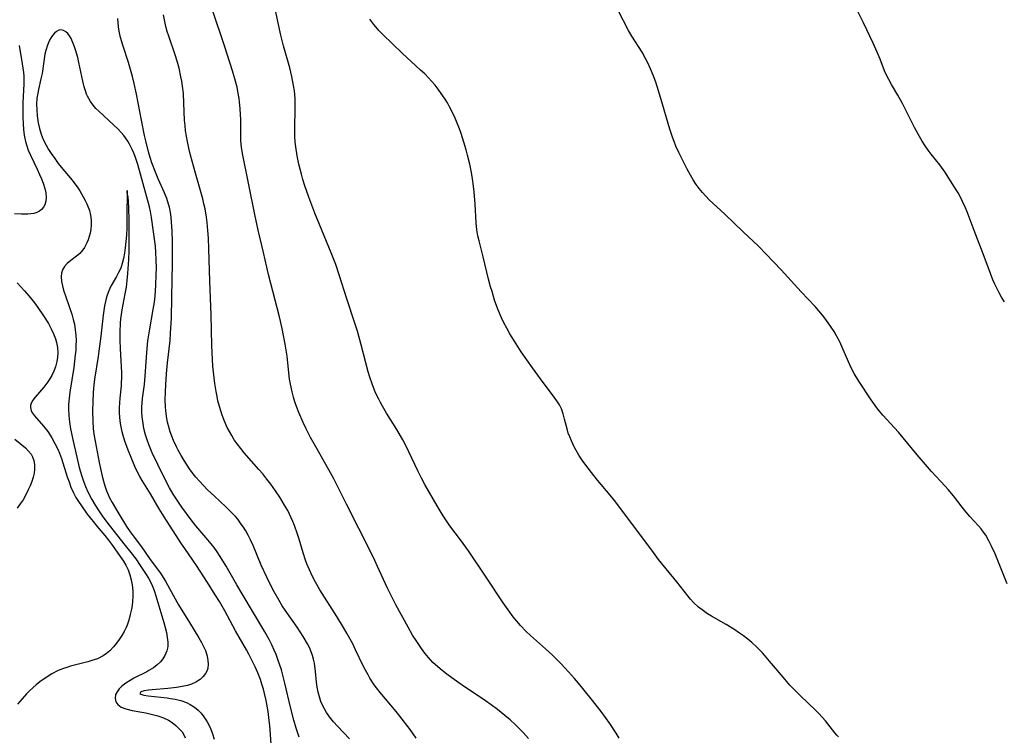
# Model space of a CAD drawing. Units: inches. Extents: x 2035308 to 2040519, y 168386 to 173830.
# Drawn here: x 2037685 to 2037819, y 169676 to 169774 of the extents above; entities that cross this region are included whole.
import ezdxf

# ---------------------------------------------------------------- set-up
doc = ezdxf.new("R2010")
doc.units = ezdxf.units.IN
doc.header["$MEASUREMENT"] = 0
doc.layers.add('c_06_T15S_R18E', color=1, linetype='Continuous')

msp = doc.modelspace()

# ---------------------------------------------------------------- linework, layer by layer
at = {"layer": 'c_06_T15S_R18E'}
for points in [[(2037766.3, 169676.04, 1100), (2037765.89, 169676.73, 1100), (2037765.01, 169678.06, 1100), (2037763.83, 169679.67, 1100), (2037762.47, 169681.4, 1100), (2037760.75, 169683.52, 1100), (2037760.2, 169684.17, 1100), (2037759.39, 169685.09, 1100), (2037758.39, 169686.16, 1100), (2037757.21, 169687.33, 1100), (2037756.27, 169688.2, 1100), (2037754.2, 169690.04, 1100), (2037753.63, 169690.58, 1100), (2037752.85, 169691.39, 1100), (2037752.34, 169691.98, 1100), (2037751.85, 169692.58, 1100), (2037751.39, 169693.18, 1100), (2037750.48, 169694.46, 1100), (2037748.18, 169697.96, 1100), (2037745.75, 169701.53, 1100), (2037744.67, 169703.05, 1100), (2037743.24, 169704.97, 1100), (2037742.77, 169705.64, 1100), (2037742.31, 169706.31, 1100), (2037741.49, 169707.66, 1100), (2037739.84, 169710.56, 1100), (2037739.36, 169711.43, 1100), (2037738.85, 169712.44, 1100), (2037737.66, 169715.04, 1100), (2037737.15, 169716.07, 1100), (2037736.81, 169716.68, 1100), (2037736.01, 169718.05, 1100), (2037734.59, 169720.3, 1100), (2037734.04, 169721.25, 1100), (2037733.78, 169721.72, 1100), (2037733.54, 169722.2, 1100), (2037733.12, 169723.07, 1100), (2037732.63, 169724.29, 1100), (2037732.33, 169725.18, 1100), (2037732.12, 169725.92, 1100), (2037731.17, 169729.61, 1100), (2037730.63, 169731.47, 1100), (2037730.3, 169732.52, 1100), (2037729.19, 169735.86, 1100), (2037728.17, 169739.12, 1100), (2037727.68, 169740.52, 1100), (2037727.06, 169742.13, 1100), (2037724.86, 169747.53, 1100), (2037724.02, 169749.68, 1100), (2037723.48, 169751.23, 1100), (2037723.22, 169752.08, 1100), (2037723.01, 169752.81, 1100), (2037722.68, 169754.17, 1100), (2037722.44, 169755.3, 1100), (2037722.24, 169756.54, 1100), (2037722.17, 169757.2, 1100), (2037722.13, 169757.93, 1100), (2037722.12, 169758.67, 1100), (2037722.17, 169762.18, 1100), (2037722.14, 169763.14, 1100), (2037722.05, 169764.16, 1100), (2037721.94, 169764.91, 1100), (2037721.72, 169766.11, 1100), (2037721.43, 169767.28, 1100), (2037720.58, 169770.28, 1100), (2037720.2, 169771.75, 1100), (2037719.79, 169773.59, 1100), (2037719.12, 169776.95, 1100)], [(2037753.92, 169676.01, 1098), (2037753.2, 169676.84, 1098), (2037752.68, 169677.38, 1098), (2037752.14, 169677.9, 1098), (2037751.44, 169678.53, 1098), (2037750.7, 169679.14, 1098), (2037749.72, 169679.93, 1098), (2037748.85, 169680.58, 1098), (2037748.09, 169681.12, 1098), (2037747.09, 169681.81, 1098), (2037745.24, 169683.02, 1098), (2037744.46, 169683.56, 1098), (2037743.5, 169684.25, 1098), (2037742.83, 169684.74, 1098), (2037742.18, 169685.25, 1098), (2037741.58, 169685.75, 1098), (2037740.93, 169686.36, 1098), (2037740.32, 169687.01, 1098), (2037739.83, 169687.61, 1098), (2037739.36, 169688.24, 1098), (2037738.72, 169689.19, 1098), (2037738.15, 169690.09, 1098), (2037737.54, 169691.14, 1098), (2037735.87, 169694.18, 1098), (2037735.49, 169694.92, 1098), (2037734.74, 169696.47, 1098), (2037733.38, 169699.43, 1098), (2037732.81, 169700.62, 1098), (2037730.82, 169704.59, 1098), (2037729.14, 169707.91, 1098), (2037727.43, 169711.35, 1098), (2037726.75, 169712.59, 1098), (2037724.91, 169715.78, 1098), (2037724.26, 169716.96, 1098), (2037723.65, 169718.15, 1098), (2037723.24, 169719.02, 1098), (2037722.66, 169720.39, 1098), (2037722.35, 169721.19, 1098), (2037722.13, 169721.83, 1098), (2037721.93, 169722.47, 1098), (2037721.74, 169723.17, 1098), (2037721.51, 169724.22, 1098), (2037721.4, 169724.93, 1098), (2037721.16, 169727.15, 1098), (2037721.05, 169728.03, 1098), (2037720.8, 169729.66, 1098), (2037720.39, 169731.81, 1098), (2037720.03, 169733.38, 1098), (2037718.52, 169739.18, 1098), (2037717.84, 169742.14, 1098), (2037717.1, 169745.2, 1098), (2037716.65, 169747.35, 1098), (2037714.99, 169755.65, 1098), (2037714.86, 169756.5, 1098), (2037714.78, 169757.36, 1098), (2037714.75, 169758.02, 1098), (2037714.75, 169760.2, 1098), (2037714.68, 169761.7, 1098), (2037714.59, 169762.66, 1098), (2037714.53, 169763.12, 1098), (2037714.36, 169764.09, 1098), (2037714.24, 169764.66, 1098), (2037713.95, 169765.8, 1098), (2037713.64, 169766.88, 1098), (2037712.54, 169770.3, 1098), (2037710.91, 169775.16, 1098)], [(2037819.13, 169697.05, 1104), (2037818.69, 169698.21, 1104), (2037817.49, 169701.12, 1104), (2037816.96, 169702.29, 1104), (2037816.64, 169702.92, 1104), (2037816.2, 169703.68, 1104), (2037815.91, 169704.11, 1104), (2037815.58, 169704.54, 1104), (2037815.23, 169704.95, 1104), (2037814.03, 169706.24, 1104), (2037813.55, 169706.8, 1104), (2037812.99, 169707.5, 1104), (2037811.83, 169709.03, 1104), (2037811.11, 169709.9, 1104), (2037810.7, 169710.37, 1104), (2037808.83, 169712.34, 1104), (2037808.26, 169712.98, 1104), (2037806.85, 169714.61, 1104), (2037804.33, 169717.69, 1104), (2037802.21, 169720, 1104), (2037801.73, 169720.57, 1104), (2037801.37, 169721.02, 1104), (2037800.6, 169722.12, 1104), (2037798.92, 169724.64, 1104), (2037798.28, 169725.7, 1104), (2037797.89, 169726.45, 1104), (2037797.51, 169727.28, 1104), (2037796.61, 169729.37, 1104), (2037796.32, 169730.01, 1104), (2037795.9, 169730.8, 1104), (2037795.55, 169731.41, 1104), (2037795.17, 169732, 1104), (2037794.44, 169733.02, 1104), (2037793.96, 169733.63, 1104), (2037793.46, 169734.23, 1104), (2037792.96, 169734.79, 1104), (2037791.07, 169736.81, 1104), (2037788.34, 169739.8, 1104), (2037786.32, 169741.94, 1104), (2037785.24, 169743.02, 1104), (2037783.17, 169744.95, 1104), (2037780.69, 169747.37, 1104), (2037778.56, 169749.35, 1104), (2037778.09, 169749.83, 1104), (2037777.64, 169750.32, 1104), (2037777.18, 169750.87, 1104), (2037776.78, 169751.41, 1104), (2037776.37, 169752.03, 1104), (2037775.98, 169752.68, 1104), (2037775.54, 169753.49, 1104), (2037774.43, 169755.75, 1104), (2037774.02, 169756.64, 1104), (2037773.76, 169757.28, 1104), (2037773.56, 169757.84, 1104), (2037773.2, 169758.93, 1104), (2037771.96, 169763.14, 1104), (2037771.27, 169765.34, 1104), (2037770.92, 169766.3, 1104), (2037770.56, 169767.16, 1104), (2037770.17, 169768, 1104), (2037769.93, 169768.48, 1104), (2037769.4, 169769.42, 1104), (2037768, 169771.62, 1104), (2037767.57, 169772.37, 1104), (2037766.13, 169775.09, 1104)], [(2037818.77, 169735.44, 1106), (2037818.36, 169736.1, 1106), (2037818.04, 169736.68, 1106), (2037817.45, 169737.85, 1106), (2037817.19, 169738.43, 1106), (2037816.84, 169739.28, 1106), (2037815.87, 169741.96, 1106), (2037814.62, 169745.15, 1106), (2037813.67, 169747.68, 1106), (2037813.44, 169748.24, 1106), (2037813.06, 169749.1, 1106), (2037812.76, 169749.69, 1106), (2037812.45, 169750.27, 1106), (2037811.97, 169751.07, 1106), (2037810.63, 169753.15, 1106), (2037809.94, 169754.11, 1106), (2037808.78, 169755.55, 1106), (2037808.37, 169756.11, 1106), (2037807.97, 169756.68, 1106), (2037807.57, 169757.3, 1106), (2037807.18, 169757.95, 1106), (2037806.5, 169759.17, 1106), (2037804.85, 169762.43, 1106), (2037804.22, 169763.57, 1106), (2037803.39, 169765.02, 1106), (2037803.01, 169765.69, 1106), (2037802.67, 169766.37, 1106), (2037802.44, 169766.9, 1106), (2037801.83, 169768.47, 1106), (2037801.44, 169769.43, 1106), (2037800.88, 169770.65, 1106), (2037799.58, 169773.41, 1106), (2037798.72, 169775.13, 1106)], [(2037729.57, 169675.98, 1094), (2037727.93, 169677.66, 1094), (2037727.36, 169678.28, 1094), (2037726.84, 169678.94, 1094), (2037726.64, 169679.21, 1094), (2037726.44, 169679.52, 1094), (2037726.19, 169679.94, 1094), (2037725.96, 169680.37, 1094), (2037725.67, 169681.05, 1094), (2037725.46, 169681.66, 1094), (2037725.3, 169682.29, 1094), (2037725.17, 169682.98, 1094), (2037725.08, 169683.67, 1094), (2037724.93, 169685.11, 1094), (2037724.78, 169686.24, 1094), (2037724.67, 169686.78, 1094), (2037724.53, 169687.31, 1094), (2037724.36, 169687.82, 1094), (2037724.13, 169688.37, 1094), (2037723.86, 169688.9, 1094), (2037723.27, 169689.88, 1094), (2037722.43, 169691.16, 1094), (2037721.12, 169693.03, 1094), (2037720.41, 169694.07, 1094), (2037719.97, 169694.77, 1094), (2037719.29, 169695.96, 1094), (2037718.6, 169697.28, 1094), (2037718.28, 169697.95, 1094), (2037717.55, 169699.62, 1094), (2037716.44, 169702.29, 1094), (2037716.09, 169703.03, 1094), (2037715.77, 169703.66, 1094), (2037715.42, 169704.28, 1094), (2037715.13, 169704.75, 1094), (2037714.82, 169705.2, 1094), (2037714.33, 169705.85, 1094), (2037714.02, 169706.22, 1094), (2037713.46, 169706.83, 1094), (2037712.74, 169707.53, 1094), (2037711.17, 169708.97, 1094), (2037710.24, 169709.85, 1094), (2037709.66, 169710.44, 1094), (2037709.14, 169711.01, 1094), (2037708.64, 169711.59, 1094), (2037708.28, 169712.05, 1094), (2037707.79, 169712.71, 1094), (2037707.04, 169713.84, 1094), (2037706.62, 169714.54, 1094), (2037706.22, 169715.25, 1094), (2037705.99, 169715.69, 1094), (2037705.59, 169716.55, 1094), (2037705.35, 169717.15, 1094), (2037705.14, 169717.75, 1094), (2037704.99, 169718.23, 1094), (2037704.78, 169719.07, 1094), (2037704.68, 169719.58, 1094), (2037704.54, 169720.62, 1094), (2037704.5, 169721.14, 1094), (2037704.47, 169722.09, 1094), (2037704.49, 169723.19, 1094), (2037704.54, 169724.15, 1094), (2037704.63, 169725.64, 1094), (2037704.76, 169727.12, 1094), (2037705.12, 169730.19, 1094), (2037705.2, 169731.17, 1094), (2037705.31, 169733.2, 1094), (2037705.38, 169736.1, 1094), (2037705.46, 169740.71, 1094), (2037705.47, 169742.02, 1094), (2037705.44, 169743.63, 1094), (2037705.39, 169745.11, 1094), (2037705.33, 169746.28, 1094), (2037705.28, 169746.95, 1094), (2037705.2, 169747.62, 1094), (2037705.05, 169748.33, 1094), (2037704.93, 169748.76, 1094), (2037704.67, 169749.52, 1094), (2037704.37, 169750.27, 1094), (2037703.51, 169752.19, 1094), (2037703.13, 169753.08, 1094), (2037702.65, 169754.36, 1094), (2037702.41, 169755.11, 1094), (2037702.19, 169755.87, 1094), (2037701.85, 169757.19, 1094), (2037701.65, 169758.09, 1094), (2037701.22, 169760.19, 1094), (2037700.55, 169763.7, 1094), (2037700.22, 169765.16, 1094), (2037699.99, 169766.11, 1094), (2037699.82, 169766.76, 1094), (2037699.44, 169768.04, 1094), (2037698.67, 169770.37, 1094), (2037698.49, 169770.98, 1094), (2037698.32, 169771.63, 1094), (2037698.19, 169772.29, 1094), (2037698.1, 169772.9, 1094), (2037698.01, 169773.99, 1094)], [(2037738.65, 169676.07, 1096), (2037737.8, 169677.23, 1096), (2037736.4, 169679.05, 1096), (2037735.9, 169679.68, 1096), (2037733.73, 169682.27, 1096), (2037733.23, 169682.91, 1096), (2037732.93, 169683.32, 1096), (2037732.35, 169684.2, 1096), (2037732.08, 169684.65, 1096), (2037731.73, 169685.3, 1096), (2037731.42, 169685.9, 1096), (2037730.4, 169688.07, 1096), (2037730, 169688.89, 1096), (2037729.26, 169690.25, 1096), (2037728.75, 169691.12, 1096), (2037727.84, 169692.63, 1096), (2037725.54, 169696.22, 1096), (2037724.92, 169697.3, 1096), (2037724.49, 169698.14, 1096), (2037724.11, 169698.96, 1096), (2037723.77, 169699.8, 1096), (2037723.58, 169700.3, 1096), (2037723.27, 169701.26, 1096), (2037722.72, 169703.12, 1096), (2037722.49, 169703.82, 1096), (2037722.07, 169704.98, 1096), (2037721.85, 169705.52, 1096), (2037721.38, 169706.54, 1096), (2037721.14, 169707.02, 1096), (2037720.71, 169707.78, 1096), (2037720.05, 169708.86, 1096), (2037719.47, 169709.73, 1096), (2037718.83, 169710.63, 1096), (2037718.3, 169711.32, 1096), (2037717.75, 169712.01, 1096), (2037717.23, 169712.62, 1096), (2037715.22, 169714.87, 1096), (2037714.74, 169715.46, 1096), (2037714.24, 169716.13, 1096), (2037713.87, 169716.68, 1096), (2037713.52, 169717.23, 1096), (2037713.21, 169717.78, 1096), (2037712.91, 169718.34, 1096), (2037712.52, 169719.2, 1096), (2037712.21, 169720.01, 1096), (2037711.84, 169721.21, 1096), (2037711.64, 169721.97, 1096), (2037711.52, 169722.54, 1096), (2037711.39, 169723.26, 1096), (2037711.22, 169724.33, 1096), (2037711.13, 169725.11, 1096), (2037710.97, 169726.67, 1096), (2037710.86, 169728.54, 1096), (2037710.82, 169729.48, 1096), (2037710.74, 169733.68, 1096), (2037710.56, 169738.27, 1096), (2037710.41, 169742.67, 1096), (2037710.34, 169744.13, 1096), (2037710.27, 169745.15, 1096), (2037710.17, 169746.23, 1096), (2037710.07, 169746.97, 1096), (2037709.89, 169748.09, 1096), (2037709.74, 169748.79, 1096), (2037709.57, 169749.48, 1096), (2037708.59, 169752.98, 1096), (2037707.92, 169755.43, 1096), (2037707.69, 169756.35, 1096), (2037707.48, 169757.27, 1096), (2037707.35, 169757.98, 1096), (2037707.24, 169758.74, 1096), (2037707.17, 169759.46, 1096), (2037707.11, 169760.18, 1096), (2037707.02, 169762.5, 1096), (2037706.94, 169763.79, 1096), (2037706.82, 169764.82, 1096), (2037706.73, 169765.46, 1096), (2037706.61, 169766.09, 1096), (2037706.35, 169767.26, 1096), (2037706.09, 169768.19, 1096), (2037705.81, 169769.08, 1096), (2037704.96, 169771.6, 1096), (2037704.75, 169772.25, 1096), (2037704.56, 169772.93, 1096), (2037704.4, 169773.6, 1096), (2037704.22, 169774.52, 1096)], [(2037796.17, 169676.21, 1102), (2037795.95, 169676.44, 1102), (2037795.65, 169676.78, 1102), (2037794.39, 169678.39, 1102), (2037793.95, 169678.92, 1102), (2037793.5, 169679.4, 1102), (2037793.03, 169679.87, 1102), (2037791, 169681.8, 1102), (2037790.02, 169682.78, 1102), (2037789.54, 169683.28, 1102), (2037788.6, 169684.33, 1102), (2037786.77, 169686.52, 1102), (2037785.83, 169687.6, 1102), (2037784.93, 169688.52, 1102), (2037784.34, 169689.06, 1102), (2037783.79, 169689.52, 1102), (2037783.24, 169689.96, 1102), (2037782.69, 169690.36, 1102), (2037781.89, 169690.89, 1102), (2037780.87, 169691.51, 1102), (2037778.88, 169692.64, 1102), (2037778.31, 169692.99, 1102), (2037777.76, 169693.37, 1102), (2037777.08, 169693.9, 1102), (2037776.42, 169694.53, 1102), (2037776.02, 169694.96, 1102), (2037775.64, 169695.41, 1102), (2037774.14, 169697.35, 1102), (2037771.66, 169700.38, 1102), (2037770.95, 169701.31, 1102), (2037769.38, 169703.45, 1102), (2037765.63, 169708.39, 1102), (2037765.04, 169709.14, 1102), (2037763.34, 169711.17, 1102), (2037762.51, 169712.2, 1102), (2037761.62, 169713.37, 1102), (2037761.24, 169713.91, 1102), (2037760.79, 169714.59, 1102), (2037760.39, 169715.29, 1102), (2037760.16, 169715.71, 1102), (2037759.78, 169716.52, 1102), (2037759.56, 169717.05, 1102), (2037759.36, 169717.58, 1102), (2037759.19, 169718.15, 1102), (2037758.86, 169719.49, 1102), (2037758.68, 169720.2, 1102), (2037758.44, 169720.86, 1102), (2037758.14, 169721.43, 1102), (2037757.81, 169721.96, 1102), (2037757.43, 169722.48, 1102), (2037755.55, 169724.98, 1102), (2037754.49, 169726.44, 1102), (2037752.96, 169728.64, 1102), (2037752.24, 169729.73, 1102), (2037751.4, 169731.11, 1102), (2037750.98, 169731.84, 1102), (2037750.6, 169732.58, 1102), (2037750.27, 169733.25, 1102), (2037749.77, 169734.45, 1102), (2037749.33, 169735.68, 1102), (2037748.97, 169736.84, 1102), (2037748.78, 169737.49, 1102), (2037748.51, 169738.52, 1102), (2037747.76, 169741.58, 1102), (2037747.2, 169743.75, 1102), (2037747.04, 169744.45, 1102), (2037746.9, 169745.25, 1102), (2037746.81, 169746.2, 1102), (2037746.69, 169748.74, 1102), (2037746.55, 169750.44, 1102), (2037746.46, 169751.17, 1102), (2037746.32, 169752.18, 1102), (2037746.17, 169753.07, 1102), (2037745.94, 169754.17, 1102), (2037745.64, 169755.41, 1102), (2037745.45, 169756.13, 1102), (2037745.15, 169757.17, 1102), (2037744.77, 169758.35, 1102), (2037744.54, 169758.98, 1102), (2037744.15, 169759.99, 1102), (2037743.95, 169760.46, 1102), (2037743.59, 169761.23, 1102), (2037743.19, 169761.99, 1102), (2037742.89, 169762.52, 1102), (2037742.57, 169763.05, 1102), (2037742.06, 169763.81, 1102), (2037741.65, 169764.38, 1102), (2037741.21, 169764.94, 1102), (2037740.75, 169765.48, 1102), (2037740.34, 169765.93, 1102), (2037739.8, 169766.47, 1102), (2037739.25, 169767, 1102), (2037736.73, 169769.29, 1102), (2037734.1, 169771.84, 1102), (2037733.57, 169772.38, 1102), (2037733.13, 169772.86, 1102), (2037732.86, 169773.2, 1102), (2037732.33, 169773.94, 1102)], [(2037722.69, 169676.2, 1092), (2037722.28, 169677.43, 1092), (2037721.97, 169678.51, 1092), (2037721.53, 169680.25, 1092), (2037720.77, 169683.52, 1092), (2037720.58, 169684.27, 1092), (2037720.28, 169685.35, 1092), (2037719.82, 169686.74, 1092), (2037719.56, 169687.42, 1092), (2037719.31, 169688.04, 1092), (2037718.98, 169688.76, 1092), (2037718.62, 169689.47, 1092), (2037718.03, 169690.51, 1092), (2037714.93, 169695.69, 1092), (2037714.22, 169696.91, 1092), (2037712.77, 169699.48, 1092), (2037711.96, 169700.8, 1092), (2037711.56, 169701.4, 1092), (2037711.14, 169701.98, 1092), (2037710.72, 169702.52, 1092), (2037710.28, 169703.05, 1092), (2037708.63, 169704.96, 1092), (2037708, 169705.76, 1092), (2037706.72, 169707.51, 1092), (2037706.17, 169708.3, 1092), (2037705.56, 169709.24, 1092), (2037705.05, 169710.13, 1092), (2037704.74, 169710.72, 1092), (2037703.44, 169713.28, 1092), (2037702.7, 169714.88, 1092), (2037702.22, 169716.04, 1092), (2037701.99, 169716.68, 1092), (2037701.79, 169717.33, 1092), (2037701.57, 169718.22, 1092), (2037701.45, 169718.86, 1092), (2037701.34, 169719.78, 1092), (2037701.3, 169720.45, 1092), (2037701.3, 169721.11, 1092), (2037701.33, 169721.7, 1092), (2037701.39, 169722.28, 1092), (2037701.62, 169724.21, 1092), (2037701.74, 169725.33, 1092), (2037701.97, 169728.56, 1092), (2037702.11, 169730.12, 1092), (2037702.32, 169731.5, 1092), (2037702.84, 169734.42, 1092), (2037702.99, 169735.39, 1092), (2037703.09, 169736.2, 1092), (2037703.2, 169737.71, 1092), (2037703.25, 169739.17, 1092), (2037703.26, 169740.03, 1092), (2037703.25, 169741.18, 1092), (2037703.2, 169742.14, 1092), (2037703.12, 169743, 1092), (2037702.59, 169746.94, 1092), (2037702.45, 169747.75, 1092), (2037702.32, 169748.36, 1092), (2037701.11, 169752.82, 1092), (2037700.73, 169754.15, 1092), (2037700.36, 169755.22, 1092), (2037700.17, 169755.7, 1092), (2037699.97, 169756.17, 1092), (2037699.6, 169756.9, 1092), (2037699.36, 169757.31, 1092), (2037698.84, 169758.07, 1092), (2037698.46, 169758.51, 1092), (2037698.07, 169758.93, 1092), (2037697.42, 169759.56, 1092), (2037695.41, 169761.39, 1092), (2037695.03, 169761.78, 1092), (2037694.64, 169762.23, 1092), (2037694.28, 169762.72, 1092), (2037693.88, 169763.45, 1092), (2037693.76, 169763.72, 1092), (2037693.64, 169764.03, 1092), (2037693.42, 169764.73, 1092), (2037693.24, 169765.46, 1092), (2037692.7, 169768.04, 1092), (2037692.54, 169768.69, 1092), (2037692.26, 169769.73, 1092), (2037692.12, 169770.16, 1092), (2037691.85, 169770.85, 1092), (2037691.64, 169771.28, 1092), (2037691.41, 169771.67, 1092), (2037691.18, 169771.96, 1092), (2037690.94, 169772.2, 1092), (2037690.62, 169772.39, 1092), (2037690.3, 169772.47, 1092), (2037689.96, 169772.42, 1092), (2037689.64, 169772.25, 1092), (2037689.37, 169772.02, 1092), (2037689.12, 169771.72, 1092), (2037688.91, 169771.41, 1092), (2037688.72, 169771.06, 1092), (2037688.43, 169770.38, 1092), (2037688.2, 169769.64, 1092), (2037688.08, 169769.14, 1092), (2037687.69, 169766.53, 1092), (2037687.54, 169765.78, 1092), (2037687.2, 169764.36, 1092), (2037687.1, 169763.83, 1092), (2037687, 169763.16, 1092), (2037686.95, 169762.35, 1092), (2037686.97, 169761.56, 1092), (2037687.03, 169760.77, 1092), (2037687.17, 169759.81, 1092), (2037687.34, 169759.04, 1092), (2037687.56, 169758.29, 1092), (2037687.84, 169757.56, 1092), (2037688.24, 169756.75, 1092), (2037688.57, 169756.19, 1092), (2037688.93, 169755.63, 1092), (2037689.41, 169754.95, 1092), (2037689.9, 169754.29, 1092), (2037690.54, 169753.51, 1092), (2037691.56, 169752.28, 1092), (2037692.07, 169751.63, 1092), (2037692.55, 169750.96, 1092), (2037692.82, 169750.55, 1092), (2037693.31, 169749.74, 1092), (2037693.57, 169749.26, 1092), (2037693.8, 169748.77, 1092), (2037693.99, 169748.33, 1092), (2037694.14, 169747.89, 1092), (2037694.29, 169747.25, 1092), (2037694.37, 169746.56, 1092), (2037694.38, 169745.92, 1092), (2037694.33, 169745.28, 1092), (2037694.24, 169744.79, 1092), (2037694.12, 169744.32, 1092), (2037693.98, 169743.89, 1092), (2037693.81, 169743.48, 1092), (2037693.46, 169742.83, 1092), (2037693.26, 169742.53, 1092), (2037692.83, 169742.03, 1092), (2037692.55, 169741.78, 1092), (2037691.63, 169741.07, 1092), (2037691.11, 169740.64, 1092), (2037690.76, 169740.24, 1092), (2037690.49, 169739.78, 1092), (2037690.36, 169739.36, 1092), (2037690.3, 169738.91, 1092), (2037690.34, 169738.21, 1092), (2037690.46, 169737.62, 1092), (2037690.63, 169737.01, 1092), (2037690.91, 169736.14, 1092), (2037691.74, 169733.76, 1092), (2037691.94, 169733.06, 1092), (2037692.09, 169732.41, 1092), (2037692.21, 169731.65, 1092), (2037692.29, 169730.89, 1092), (2037692.32, 169730.18, 1092), (2037692.31, 169729.51, 1092), (2037692.28, 169728.86, 1092), (2037692.22, 169728.22, 1092), (2037692.01, 169726.5, 1092), (2037691.48, 169723.16, 1092), (2037691.37, 169722.32, 1092), (2037691.3, 169721.47, 1092), (2037691.29, 169720.87, 1092), (2037691.33, 169719.97, 1092), (2037691.44, 169719.06, 1092), (2037691.58, 169718.16, 1092), (2037691.92, 169716.49, 1092), (2037692.42, 169714.3, 1092), (2037692.76, 169712.88, 1092), (2037693.1, 169711.72, 1092), (2037693.34, 169711.01, 1092), (2037693.61, 169710.31, 1092), (2037693.93, 169709.6, 1092), (2037694.48, 169708.52, 1092), (2037694.93, 169707.76, 1092), (2037695.4, 169707.01, 1092), (2037695.86, 169706.33, 1092), (2037696.49, 169705.47, 1092), (2037698.82, 169702.51, 1092), (2037699.79, 169701.33, 1092), (2037700.45, 169700.47, 1092), (2037701.07, 169699.57, 1092), (2037701.8, 169698.45, 1092), (2037702.18, 169697.82, 1092), (2037702.45, 169697.34, 1092), (2037702.68, 169696.85, 1092), (2037702.96, 169696.13, 1092), (2037703.19, 169695.44, 1092), (2037704.28, 169691.81, 1092), (2037704.47, 169691.12, 1092), (2037704.63, 169690.43, 1092), (2037704.75, 169689.77, 1092), (2037704.81, 169689.13, 1092), (2037704.8, 169688.57, 1092), (2037704.76, 169688.28, 1092), (2037704.69, 169687.95, 1092), (2037704.43, 169687.32, 1092), (2037704.16, 169686.87, 1092), (2037703.82, 169686.45, 1092), (2037703.37, 169686.03, 1092), (2037702.87, 169685.64, 1092), (2037702.24, 169685.25, 1092), (2037701.98, 169685.1, 1092), (2037700.21, 169684.2, 1092), (2037699.67, 169683.9, 1092), (2037699.08, 169683.53, 1092), (2037698.56, 169683.13, 1092), (2037698.19, 169682.76, 1092), (2037697.9, 169682.37, 1092), (2037697.71, 169681.98, 1092), (2037697.64, 169681.46, 1092), (2037697.73, 169681.01, 1092), (2037697.99, 169680.62, 1092), (2037698.48, 169680.29, 1092), (2037699.12, 169680.05, 1092), (2037699.98, 169679.83, 1092), (2037701.83, 169679.48, 1092), (2037702.72, 169679.29, 1092), (2037703.48, 169679.08, 1092), (2037704.22, 169678.82, 1092), (2037704.91, 169678.49, 1092), (2037705.43, 169678.16, 1092), (2037705.91, 169677.78, 1092), (2037706.34, 169677.37, 1092), (2037706.75, 169676.89, 1092), (2037707.01, 169676.5, 1092), (2037707.2, 169676.09, 1092)], [(2037684.59, 169770.34, 1094), (2037685, 169767.84, 1094), (2037685.15, 169766.67, 1094), (2037685.19, 169766.15, 1094), (2037685.19, 169765.14, 1094), (2037685.09, 169762.53, 1094), (2037685.07, 169761.56, 1094), (2037685.07, 169760.58, 1094), (2037685.1, 169759.67, 1094), (2037685.16, 169758.9, 1094), (2037685.25, 169758.14, 1094), (2037685.42, 169757.26, 1094), (2037685.55, 169756.82, 1094), (2037685.8, 169756.1, 1094), (2037686.1, 169755.4, 1094), (2037687.02, 169753.52, 1094), (2037687.36, 169752.79, 1094), (2037687.61, 169752.19, 1094), (2037687.84, 169751.6, 1094), (2037688.08, 169750.86, 1094), (2037688.19, 169750.29, 1094), (2037688.24, 169749.65, 1094), (2037688.19, 169749.13, 1094), (2037688.05, 169748.65, 1094), (2037687.87, 169748.31, 1094), (2037687.62, 169748.02, 1094), (2037687.33, 169747.78, 1094), (2037686.98, 169747.6, 1094), (2037686.59, 169747.48, 1094), (2037686.16, 169747.41, 1094), (2037685.76, 169747.37, 1094), (2037684.91, 169747.36, 1094), (2037683.95, 169747.41, 1094)], [(2037718.94, 169674.62, 1090), (2037718.7, 169677.77, 1090), (2037718.63, 169678.46, 1090), (2037718.48, 169679.69, 1090), (2037718.21, 169681.17, 1090), (2037718, 169682.11, 1090), (2037717.83, 169682.72, 1090), (2037717.63, 169683.38, 1090), (2037717.42, 169684.02, 1090), (2037717.07, 169684.92, 1090), (2037716.7, 169685.74, 1090), (2037716.43, 169686.32, 1090), (2037715.84, 169687.48, 1090), (2037715.52, 169688.07, 1090), (2037714.05, 169690.67, 1090), (2037712.57, 169693.4, 1090), (2037711.86, 169694.65, 1090), (2037711.28, 169695.57, 1090), (2037710.21, 169697.24, 1090), (2037708.74, 169699.56, 1090), (2037708.24, 169700.3, 1090), (2037707.14, 169701.85, 1090), (2037706.7, 169702.51, 1090), (2037704.3, 169706.18, 1090), (2037703.62, 169707.28, 1090), (2037702.44, 169709.32, 1090), (2037701.34, 169711.11, 1090), (2037701.01, 169711.69, 1090), (2037700.7, 169712.28, 1090), (2037700.33, 169713.05, 1090), (2037699.81, 169714.26, 1090), (2037699.43, 169715.24, 1090), (2037698.98, 169716.48, 1090), (2037698.74, 169717.26, 1090), (2037698.61, 169717.74, 1090), (2037698.5, 169718.21, 1090), (2037698.38, 169718.89, 1090), (2037698.28, 169719.69, 1090), (2037698.24, 169720.38, 1090), (2037698.23, 169721.08, 1090), (2037698.26, 169721.71, 1090), (2037698.32, 169722.34, 1090), (2037698.51, 169724.02, 1090), (2037698.53, 169724.4, 1090), (2037698.55, 169725.09, 1090), (2037698.54, 169725.79, 1090), (2037698.38, 169729.11, 1090), (2037698.35, 169730.16, 1090), (2037698.35, 169731.38, 1090), (2037698.39, 169732.52, 1090), (2037698.43, 169733.11, 1090), (2037698.5, 169733.73, 1090), (2037698.59, 169734.34, 1090), (2037699.03, 169736.52, 1090), (2037699.18, 169737.42, 1090), (2037699.29, 169738.35, 1090), (2037699.39, 169739.28, 1090), (2037699.52, 169741.19, 1090), (2037699.56, 169742.38, 1090), (2037699.57, 169743.55, 1090), (2037699.54, 169746.42, 1090), (2037699.5, 169748.33, 1090), (2037699.43, 169749.74, 1090), (2037699.29, 169750.3, 1090), (2037699.26, 169750.61, 1090), (2037699.29, 169750.3, 1090), (2037699.25, 169747.27, 1090), (2037699.23, 169745.52, 1090), (2037699.17, 169744.5, 1090), (2037699.1, 169743.64, 1090), (2037699.01, 169742.79, 1090), (2037698.9, 169742.06, 1090), (2037698.77, 169741.35, 1090), (2037698.61, 169740.67, 1090), (2037698.4, 169740.03, 1090), (2037698.12, 169739.42, 1090), (2037697.84, 169738.89, 1090), (2037697.06, 169737.57, 1090), (2037696.78, 169736.96, 1090), (2037696.55, 169736.33, 1090), (2037696.42, 169735.92, 1090), (2037696.32, 169735.51, 1090), (2037696.2, 169734.91, 1090), (2037696, 169733.63, 1090), (2037695.68, 169730.78, 1090), (2037695.43, 169728.72, 1090), (2037695.33, 169728.01, 1090), (2037694.82, 169724.9, 1090), (2037694.72, 169724.13, 1090), (2037694.64, 169723.08, 1090), (2037694.59, 169721.78, 1090), (2037694.58, 169720.6, 1090), (2037694.59, 169719.13, 1090), (2037694.66, 169718.22, 1090), (2037694.76, 169717.44, 1090), (2037694.93, 169716.49, 1090), (2037695.49, 169713.57, 1090), (2037695.89, 169711.71, 1090), (2037696.06, 169711.04, 1090), (2037696.25, 169710.38, 1090), (2037696.48, 169709.73, 1090), (2037696.68, 169709.23, 1090), (2037696.85, 169708.86, 1090), (2037697.23, 169708.14, 1090), (2037698, 169706.82, 1090), (2037699.2, 169704.88, 1090), (2037699.68, 169704.15, 1090), (2037700.22, 169703.4, 1090), (2037701.22, 169702.1, 1090), (2037702.43, 169700.35, 1090), (2037703.8, 169698.52, 1090), (2037704.19, 169697.92, 1090), (2037704.48, 169697.44, 1090), (2037705.81, 169695.02, 1090), (2037706.29, 169694.18, 1090), (2037707.75, 169691.78, 1090), (2037709.05, 169689.7, 1090), (2037709.4, 169689.09, 1090), (2037709.69, 169688.53, 1090), (2037709.93, 169687.96, 1090), (2037710.16, 169687.19, 1090), (2037710.27, 169686.64, 1090), (2037710.31, 169686.1, 1090), (2037710.26, 169685.59, 1090), (2037710.17, 169685.27, 1090), (2037709.95, 169684.84, 1090), (2037709.65, 169684.45, 1090), (2037709.21, 169684.05, 1090), (2037708.62, 169683.68, 1090), (2037708.03, 169683.41, 1090), (2037707.52, 169683.24, 1090), (2037706.77, 169683.06, 1090), (2037705.98, 169682.93, 1090), (2037704.8, 169682.8, 1090), (2037702.68, 169682.63, 1090), (2037702.2, 169682.58, 1090), (2037701.58, 169682.48, 1090), (2037701.13, 169682.37, 1090), (2037701.02, 169682.09, 1090), (2037701.55, 169681.89, 1090), (2037702.14, 169681.8, 1090), (2037704.75, 169681.53, 1090), (2037705.2, 169681.47, 1090), (2037705.83, 169681.35, 1090), (2037706.6, 169681.16, 1090), (2037707.34, 169680.9, 1090), (2037707.88, 169680.65, 1090), (2037708.45, 169680.29, 1090), (2037708.96, 169679.86, 1090), (2037709.37, 169679.43, 1090), (2037709.74, 169678.97, 1090), (2037710.19, 169678.27, 1090), (2037710.59, 169677.48, 1090), (2037710.91, 169676.65, 1090), (2037711.11, 169675.91, 1090)], [(2037684.31, 169738.02, 1094), (2037684.82, 169737.49, 1094), (2037685.3, 169736.94, 1094), (2037685.87, 169736.26, 1094), (2037686.64, 169735.29, 1094), (2037687.1, 169734.67, 1094), (2037687.88, 169733.56, 1094), (2037688.55, 169732.5, 1094), (2037688.94, 169731.79, 1094), (2037689.27, 169731.1, 1094), (2037689.53, 169730.4, 1094), (2037689.67, 169729.92, 1094), (2037689.79, 169729.22, 1094), (2037689.83, 169728.52, 1094), (2037689.8, 169727.93, 1094), (2037689.72, 169727.34, 1094), (2037689.51, 169726.59, 1094), (2037689.28, 169725.99, 1094), (2037689, 169725.41, 1094), (2037688.75, 169724.98, 1094), (2037688.49, 169724.57, 1094), (2037688.21, 169724.2, 1094), (2037687.92, 169723.84, 1094), (2037686.74, 169722.48, 1094), (2037686.42, 169722.05, 1094), (2037686.2, 169721.63, 1094), (2037686.11, 169721.34, 1094), (2037686.1, 169721.04, 1094), (2037686.21, 169720.62, 1094), (2037686.4, 169720.27, 1094), (2037686.66, 169719.91, 1094), (2037687.88, 169718.54, 1094), (2037688.47, 169717.78, 1094), (2037689.01, 169716.95, 1094), (2037689.45, 169716.18, 1094), (2037689.84, 169715.37, 1094), (2037690.06, 169714.84, 1094), (2037690.33, 169714.11, 1094), (2037691.12, 169711.64, 1094), (2037691.36, 169710.93, 1094), (2037691.63, 169710.22, 1094), (2037691.98, 169709.43, 1094), (2037692.3, 169708.83, 1094), (2037692.64, 169708.26, 1094), (2037693.04, 169707.67, 1094), (2037693.85, 169706.56, 1094), (2037694.64, 169705.54, 1094), (2037695.17, 169704.89, 1094), (2037696.26, 169703.62, 1094), (2037696.73, 169703.02, 1094), (2037697.3, 169702.26, 1094), (2037698.35, 169700.8, 1094), (2037698.8, 169700.13, 1094), (2037699.11, 169699.6, 1094), (2037699.4, 169698.96, 1094), (2037699.64, 169698.3, 1094), (2037699.83, 169697.61, 1094), (2037699.97, 169696.92, 1094), (2037700.05, 169696.08, 1094), (2037700.05, 169695.37, 1094), (2037700, 169694.66, 1094), (2037699.94, 169694.1, 1094), (2037699.86, 169693.61, 1094), (2037699.71, 169692.86, 1094), (2037699.51, 169692.13, 1094), (2037699.26, 169691.42, 1094), (2037699.14, 169691.13, 1094), (2037698.86, 169690.56, 1094), (2037698.55, 169690.01, 1094), (2037698.21, 169689.48, 1094), (2037697.83, 169688.97, 1094), (2037697.43, 169688.48, 1094), (2037696.92, 169687.95, 1094), (2037696.47, 169687.58, 1094), (2037696, 169687.26, 1094), (2037695.22, 169686.86, 1094), (2037694.47, 169686.6, 1094), (2037693.92, 169686.44, 1094), (2037691.56, 169685.84, 1094), (2037691.08, 169685.69, 1094), (2037690.59, 169685.53, 1094), (2037689.9, 169685.24, 1094), (2037689.04, 169684.79, 1094), (2037688.11, 169684.21, 1094), (2037687.41, 169683.71, 1094), (2037686.91, 169683.33, 1094), (2037686.43, 169682.92, 1094), (2037685.99, 169682.5, 1094), (2037685.57, 169682.07, 1094), (2037684.96, 169681.41, 1094), (2037684.33, 169680.66, 1094)], [(2037683.99, 169716.75, 1096), (2037685.42, 169715.56, 1096), (2037685.82, 169715.18, 1096), (2037686.21, 169714.69, 1096), (2037686.4, 169714.36, 1096), (2037686.58, 169713.84, 1096), (2037686.68, 169713.27, 1096), (2037686.68, 169712.68, 1096), (2037686.6, 169712.1, 1096), (2037686.48, 169711.57, 1096), (2037686.3, 169710.99, 1096), (2037686.07, 169710.41, 1096), (2037685.82, 169709.84, 1096), (2037685.53, 169709.27, 1096), (2037685.1, 169708.51, 1096), (2037684.72, 169707.93, 1096), (2037684.32, 169707.36, 1096)]]:
    msp.add_polyline3d(points, dxfattribs=at)

doc.saveas('drawing.dxf')
